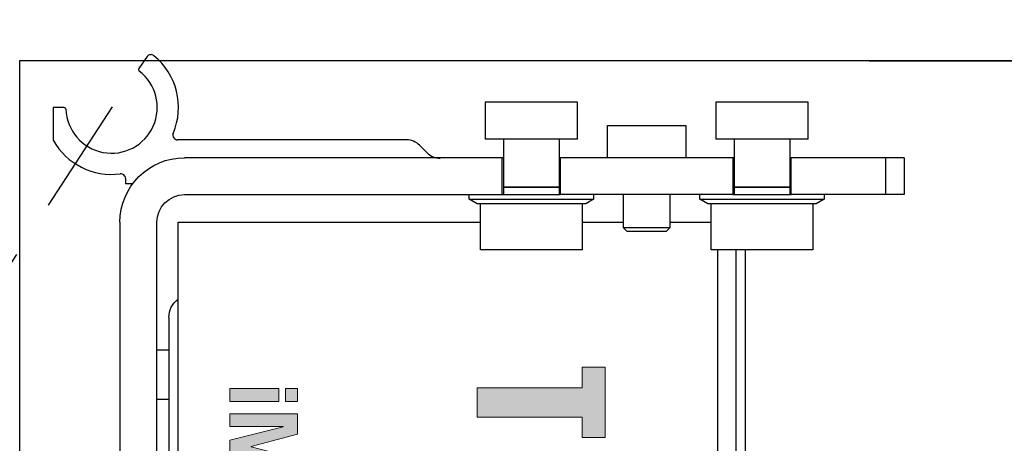
# Model space of a CAD drawing. Units: inches. Extents: x 1746 to 1990, y 110 to 402.
# Drawn here: x 1830 to 1834, y 138 to 140 of the extents above; entities that cross this region are included whole.
import ezdxf

# ---------------------------------------------------------------- set-up
doc = ezdxf.new("R2010")
doc.units = ezdxf.units.IN
doc.header["$MEASUREMENT"] = 0
doc.header["$PDSIZE"] = -1
doc.linetypes.add('HIDDEN', pattern=[0.075, 0.05, -0.025])
doc.layers.get('0').update_dxf_attribs({"lineweight": 25})
doc.layers.get('Defpoints').update_dxf_attribs({"lineweight": 0})
doc.layers.add('DIM', color=7, linetype='Continuous', lineweight=25)
doc.styles.add('DIM', font='ARRomD.shx')
doc.dimstyles.get("Standard").update_dxf_attribs({"dimscale": 0, "dimtxt": 0.36, "dimasz": 0.4, "dimexe": 0.05, "dimexo": 0.2, "dimgap": 0.125, "dimtad": 0, "dimdec": 5, "dimzin": 0, "dimdsep": 46, "dimlunit": 4, "dimtxsty": 'DIM', "dimcen": 0.09, "dimclrd": 256, "dimclre": 256, "dimclrt": 256, "dimadec": 0, "dimazin": 0, "dimtfac": 1, "dimtdec": 4, "dimtofl": 0, "dimtmove": 0, "dimatfit": 3, "dimfxl": 0, "dimfrac": 2, "dimtolj": 1, "dimtzin": 0, "dimlwd": -1, "dimlwe": -1, "dimarcsym": 0})

# ---------------------------------------------------------------- blocks, each defined once
blk = doc.blocks.new('logo_iMotion_Antrieb2301')
at = {"linetype": 'Continuous', "lineweight": 0}
h = blk.add_hatch(color=0, dxfattribs=at)
h.dxf.hatch_style = 2
h.paths.add_polyline_path([(3.6657, 5.6577), (3.7135, 5.6577), (3.7135, 5.4129), (3.7819, 5.4129), (3.7819, 5.6577), (3.8297, 5.6577), (3.8297, 5.7113), (3.6657, 5.7113)])
for points in [[(3.7158, 4.9943), (3.7459, 4.9943), (3.7459, 4.9663), (3.7158, 4.9663)], [(3.7745, 4.9943), (3.8221, 4.9943), (3.8505, 4.8869), (3.8509, 4.8869), (3.8788, 4.9943), (3.9266, 4.9943), (3.9266, 4.8367), (3.8971, 4.8367), (3.8971, 4.9608), (3.8967, 4.9608), (3.8661, 4.8367), (3.8355, 4.8367), (3.8045, 4.9608), (3.804, 4.9608), (3.804, 4.8367), (3.7745, 4.8367)], [(3.7158, 4.9507), (3.7459, 4.9507), (3.7459, 4.8367), (3.7158, 4.8367)]]:
    blk.add_hatch(color=0, dxfattribs=at).paths.add_polyline_path(points)
at = {"color": 0, "linetype": 'Continuous', "lineweight": 0}
for points in [[(3.6657, 5.6577), (3.7135, 5.6577), (3.7135, 5.4129), (3.7819, 5.4129), (3.7819, 5.6577), (3.8297, 5.6577), (3.8297, 5.7113), (3.6657, 5.7113), (3.6657, 5.6577), (3.6657, 5.6577)], [(3.7158, 4.9943), (3.7459, 4.9943), (3.7459, 4.9663), (3.7158, 4.9663), (3.7158, 4.9943)], [(3.7745, 4.9943), (3.8221, 4.9943), (3.8505, 4.8869), (3.8509, 4.8869), (3.8788, 4.9943), (3.9266, 4.9943), (3.9266, 4.8367), (3.8971, 4.8367), (3.8971, 4.9608), (3.8967, 4.9608), (3.8661, 4.8367), (3.8355, 4.8367), (3.8045, 4.9608), (3.804, 4.9608), (3.804, 4.8367), (3.7745, 4.8367), (3.7745, 4.9943)], [(3.7158, 4.9507), (3.7459, 4.9507), (3.7459, 4.8367), (3.7158, 4.8367), (3.7158, 4.9507)]]:
    blk.add_lwpolyline(points, dxfattribs=at)
blk = doc.blocks.new('A$C16451')
at = {"color": 0, "linetype": 'ByBlock', "lineweight": -2}
for p, q in [((0.5124, 6.2736), (0.5124, 6.4311)), ((0.5124, 6.4311), (0.9061, 6.4311)), ((0.9061, 6.4311), (0.9061, 6.2736)), ((1.4966, 6.2736), (1.4966, 6.4311)), ((1.4966, 6.4311), (1.8903, 6.4311)), ((1.8903, 6.4311), (1.8903, 6.2736)), ((1.034, 6.3327), (1.034, 6.1949)), ((1.2013, 6.3327), (1.034, 6.3327)), ((1.3687, 6.3327), (1.2013, 6.3327)), ((1.3687, 6.1949), (1.3687, 6.3327)), ((0.5124, 6.2736), (0.9061, 6.2736)), ((0.5911, 6.2736), (0.5911, 6.0697)), ((0.8273, 6.0697), (0.8273, 6.2736)), ((1.4966, 6.2736), (1.8903, 6.2736)), ((1.5754, 6.2736), (1.5754, 6.0697)), ((1.8116, 6.0697), (1.8116, 6.2736)), ((0.1029, 6.1949), (0.1817, 6.1949)), ((0.1029, 6.1949), (0.1029, 6.0374)), ((0.1817, 6.1949), (0.5852, 6.1949)), ((0.1817, 6.1949), (0.1817, 6.0374)), ((0.5852, 6.1949), (0.5911, 6.1949)), ((0.5852, 6.0374), (0.5852, 6.1949)), ((0.8273, 6.1949), (0.8332, 6.1949)), ((0.8332, 6.1949), (1.5695, 6.1949)), ((0.8332, 6.1949), (0.8332, 6.0374)), ((1.5695, 6.1949), (1.5754, 6.1949)), ((1.5695, 6.0374), (1.5695, 6.1949)), ((1.8116, 6.1949), (1.8175, 6.1949)), ((1.8175, 6.1949), (3.1738, 6.1949)), ((1.8175, 6.0374), (1.8175, 6.1949)), ((0.5911, 6.0697), (0.8273, 6.0697)), ((0.5911, 6.0689), (0.5911, 6.0374)), ((0.8273, 6.0689), (0.5911, 6.0689)), ((0.8076, 6.0697), (0.8076, 6.0689)), ((0.8273, 6.0374), (0.8273, 6.0689)), ((1.5754, 6.0697), (1.8116, 6.0697)), ((1.5754, 6.0689), (1.5754, 6.0374)), ((1.8116, 6.0689), (1.5754, 6.0689)), ((1.8116, 6.0374), (1.8116, 6.0689)), ((0.1029, 6.0374), (0.1817, 6.0374)), ((0.1817, 6.0374), (0.5852, 6.0374)), ((0.4435, 6.0374), (0.4435, 6.0177)), ((0.4435, 6.0177), (0.4776, 5.998)), ((0.975, 6.0177), (0.4435, 6.0177)), ((0.8332, 6.0374), (0.5852, 6.0374)), ((0.8332, 6.0374), (1.5695, 6.0374)), ((0.9409, 5.998), (0.975, 6.0177)), ((0.975, 6.0177), (0.975, 6.0374)), ((1.1029, 6.0374), (1.1029, 5.8957)), ((1.2998, 5.8957), (1.2998, 6.0374)), ((1.4277, 6.0374), (1.4277, 6.0177)), ((1.4277, 6.0177), (1.4618, 5.998)), ((1.9592, 6.0177), (1.4277, 6.0177)), ((1.8175, 6.0374), (1.5695, 6.0374)), ((3.1738, 6.0374), (1.8175, 6.0374)), ((1.9251, 5.998), (1.9592, 6.0177)), ((1.9592, 6.0177), (1.9592, 6.0374)), ((0.4776, 5.998), (0.9409, 5.998)), ((0.4927, 5.998), (0.4927, 5.8012)), ((0.9258, 5.8012), (0.9258, 5.998)), ((1.4618, 5.998), (1.9251, 5.998)), ((1.4769, 5.998), (1.4769, 5.8012)), ((1.91, 5.8012), (1.91, 5.998)), ((1.1029, 5.9193), (0.9258, 5.9193)), ((1.1029, 5.8957), (1.1187, 5.8799)), ((1.1029, 5.8957), (1.2013, 5.8957)), ((1.2013, 5.8957), (1.2998, 5.8957)), ((1.284, 5.8799), (1.2998, 5.8957)), ((1.4769, 5.9193), (1.2998, 5.9193)), ((3.2013, 5.9193), (1.91, 5.9193)), ((3.2013, 3.5523), (3.2013, 5.9193)), ((3.2919, 1.3524), (3.2919, 5.9193)), ((3.4494, 5.9193), (3.4494, 1.3524)), ((1.1187, 5.8799), (1.2013, 5.8799)), ((1.2013, 5.8799), (1.284, 5.8799)), ((0.4927, 5.8012), (0.9258, 5.8012)), ((0.7801, 1.2343), (0.7801, 5.8012)), ((0.8195, 3.5523), (0.8195, 5.8012)), ((0.8982, 3.5523), (0.8982, 5.8012)), ((1.4769, 5.8012), (1.91, 5.8012)), ((3.2919, 5.3756), (3.2407, 5.3756)), ((3.2407, 5.1638), (3.2919, 5.1638))]:
    blk.add_line(p, q, dxfattribs=at)
for centre, radius, end in [((3.1738, 5.9193), 0.2756, 90), ((3.1738, 5.9193), 0.1181, 90), ((3.1423, 5.5126), 0.0984, 53.1301)]:
    blk.add_arc(centre, radius, 0, end, dxfattribs=at)
blk.add_open_spline([(3.2407, 5.5125), (3.2407, 5.5104), (3.2407, 5.5062), (3.2407, 5.4736), (3.2407, 5.423), (3.2407, 5.3467), (3.2407, 5.2401), (3.2407, 5.1017), (3.2407, 4.9914), (3.2407, 4.937)], degree=3, knots=[0, 0, 0, 0, 0.131386, 0.262786, 0.391435, 0.520097, 0.68466, 0.844744, 1, 1, 1, 1], dxfattribs=at)
at = {"color": 0, "linetype": 'ByBlock', "lineweight": -2, "xscale": -1.83267716515748, "yscale": 1.83267716515748, "zscale": 1.83267716515748, "rotation": 90.00000000000001}
blk.add_blockref('logo_iMotion_Antrieb2301', (11.845, 12.0194), dxfattribs=at)
blk = doc.blocks.new('A$C27899')
at = {"color": 0, "linetype": 'ByBlock', "lineweight": -2}
for p, q in [((0.4315, 6.0005), (0.3957, 5.9494)), ((0.0308, 5.7835), (0.0308, 5.6434)), ((0.0769, 5.7835), (0.0308, 5.7835)), ((1.3307, 5.6457), (0.5609, 5.6457)), ((1.4291, 5.6457), (1.3307, 5.6457)), ((1.5382, 5.6457), (1.4291, 5.6457)), ((1.6265, 5.59), (1.5939, 5.6226)), ((0.3386, 5.4809), (0.3386, 5.4582)), ((0.3701, 5.4582), (0.3386, 5.4582))]:
    blk.add_line(p, q, dxfattribs=at)
for centre, radius, start, end in [((0.4477, 5.9893), 0.0197, 50.752, 145), ((0.2795, 5.7835), 0.2854, 337.226, 50.752), ((0.2795, 5.7835), 0.1949, 182.2256, 52.7744), ((0.4022, 5.9449), 0.00787, 145, 232.7737), ((0.0769, 5.7756), 0.00787, 2.2256, 90), ((0.2795, 5.7835), 0.2854, 209.3888, 277.4137), ((0.5609, 5.6653), 0.0197, 157.226, 270), ((1.5382, 5.5669), 0.0787, 45, 90), ((1.6822, 5.6457), 0.0787, 225, 270), ((0.3189, 5.4809), 0.0197, 360, 97.4137)]:
    blk.add_arc(centre, radius, start, end, dxfattribs=at)
blk = doc.blocks.new('*D2792')
at = {"layer": 'Defpoints', "color": 0}
for p in [(1841.2489, 141.9668), (1841.2489, 140.3435), (1829.6239, 139.9685)]:
    blk.add_point(p, dxfattribs=at)
at = {"layer": 'DIM'}
for p, q in [((1829.6239, 140.2459), (1829.6239, 142.0361)), ((1841.2489, 140.6209), (1841.2489, 142.0361)), ((1830.1787, 141.9668), (1832.0785, 141.9668)), ((1840.6941, 141.9668), (1838.7964, 141.9668))]:
    blk.add_line(p, q, dxfattribs=at)
for points in [[(1830.1787, 142.0592), (1830.1787, 141.8743), (1829.6239, 141.9668)], [(1840.6941, 141.8743), (1840.6941, 142.0592), (1841.2489, 141.9668)]]:
    blk.add_solid(points, dxfattribs=at)
at = {"layer": 'DIM', "insert": (1835.4374, 141.9668), "char_height": 0.5548, "attachment_point": 5, "style": 'DIM'}
blk.add_mtext('\\A1;11 5/8" [295]', dxfattribs=at)

msp = doc.modelspace()

# ---------------------------------------------------------------- linework, layer by layer
at = {"linetype": 'HIDDEN', "ltscale": 10}
msp.add_line((1830.017921, 139.770547), (1825.838207, 133.31907), dxfattribs=at)
for points in [[(1834.082217, 132.093547), (1829.623921, 132.093547), (1829.623921, 139.968547), (1841.248921, 139.968547), (1841.248921, 132.093547), (1838.30492, 132.093547)], [(1833.248921, 139.966821), (1841.248921, 139.966821), (1841.248921, 113.957758), (1833.248921, 113.957758), (1833.248921, 132.093547)]]:
    msp.add_lwpolyline(points)

# ---------------------------------------------------------------- block references
at = {"rotation": 360}
msp.add_blockref('A$C27899', (1829.736644, 133.984094), dxfattribs=at)
at = {"xscale": -1}
msp.add_blockref('A$C16451', (1833.501258, 133.358577), dxfattribs=at)

# ---------------------------------------------------------------- dimensions: what is measured, and where the dimension line sits
at = {"layer": 'DIM'}
dim = msp.add_linear_dim(base=(1841.248921, 141.966759), p1=(1829.623921, 139.968547), p2=(1841.248921, 140.343547), dimstyle='Standard', override={"dimscale": 1.387, "dimtxt": 0.4}, dxfattribs=at)
dim.commit()
dim.dimension.update_dxf_attribs({"geometry": '*D2792', "text_midpoint": (1835.437436, 141.966759), "dimtype": 160})

doc.saveas('drawing.dxf')
